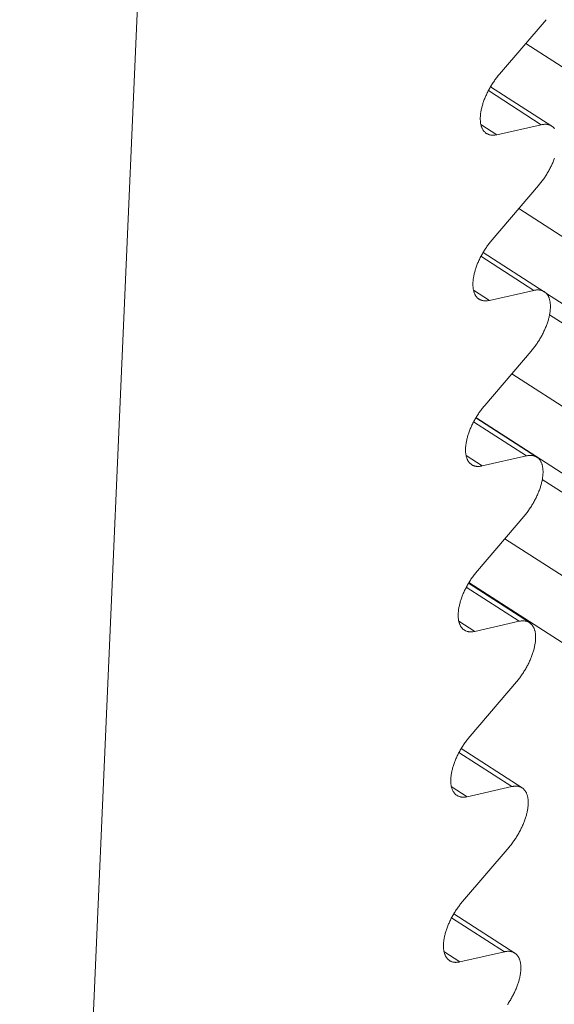
# Model space of a CAD drawing. Extents: x 3 to 259, y 3 to 12.
# Drawn here: x 48 to 48, y 6 to 6 of the extents above; entities that cross this region are included whole.
import ezdxf

# ---------------------------------------------------------------- set-up
doc = ezdxf.new("R2010")
doc.units = 0
doc.header["$MEASUREMENT"] = 0
doc.layers.get('0').update_dxf_attribs({"linetype": 'CONTINUOUS'})
doc.layers.add('DETAIL', color=1, linetype='CONTINUOUS')

# ---------------------------------------------------------------- blocks, each defined once
blk = doc.blocks.new('A$C6e6c9d04')
at = {"color": 0, "linetype": 'Continuous', "lineweight": 0, "extrusion": (-2.77556e-16, 0.816497, 0.57735)}
for p, q in [((4.48953, -9.26452), (4.45872, -9.96836)), ((4.56605, -9.38216), (4.57645, -9.37)), ((4.57191, -9.37531), (4.70642, -9.46191)), ((4.56404, -9.38499), (4.57772, -9.3938)), ((4.56355, -9.38588), (4.5754, -9.39351)), ((4.56188, -9.39345), (4.56545, -9.39575)), ((4.5754, -9.39351), (4.56545, -9.39575)), ((4.5644, -9.41925), (4.57479, -9.40709)), ((4.57035, -9.41228), (4.70472, -9.49884)), ((4.5619, -9.42295), (4.57374, -9.43058)), ((4.56239, -9.42207), (4.57607, -9.43088)), ((4.56022, -9.43052), (4.5638, -9.43282)), ((4.57374, -9.43058), (4.5638, -9.43282)), ((4.57653, -9.43127), (4.70184, -9.51201)), ((4.57725, -9.43603), (4.71324, -9.52366)), ((4.56275, -9.45631), (4.57314, -9.44415)), ((4.5688, -9.44923), (4.70303, -9.53574)), ((4.56026, -9.46), (4.57209, -9.46763)), ((4.56075, -9.45911), (4.57441, -9.46792)), ((4.56078, -9.45906), (4.70014, -9.5489)), ((4.55857, -9.46757), (4.56214, -9.46988)), ((4.57209, -9.46763), (4.56214, -9.46988)), ((4.57562, -9.47291), (4.71154, -9.56054)), ((4.5611, -9.49335), (4.57148, -9.48119)), ((4.56724, -9.48615), (4.70133, -9.57262)), ((4.55861, -9.49702), (4.57043, -9.50465)), ((4.55911, -9.49614), (4.57276, -9.50494)), ((4.55921, -9.49596), (4.69845, -9.58577)), ((4.55692, -9.5046), (4.56049, -9.5069)), ((4.57043, -9.50465), (4.56049, -9.5069)), ((4.55945, -9.53035), (4.56983, -9.5182)), ((4.55747, -9.53313), (4.57111, -9.54193)), ((4.55697, -9.53402), (4.56878, -9.54164)), ((4.55527, -9.54159), (4.55884, -9.5439)), ((4.56878, -9.54164), (4.55884, -9.5439)), ((4.5578, -9.56734), (4.56818, -9.55518)), ((4.55583, -9.5701), (4.56946, -9.5789)), ((4.55533, -9.57099), (4.56713, -9.57861)), ((4.55362, -9.57857), (4.5572, -9.58087)), ((4.56713, -9.57861), (4.5572, -9.58087))]:
    blk.add_line(p, q, dxfattribs=at)
at = {"color": 0, "linetype": 'Continuous', "lineweight": 0}
for points in [[(4.56545, -9.39575), (4.5653, -9.39578), (4.56516, -9.3958), (4.56502, -9.39582), (4.56488, -9.39584), (4.56474, -9.39584), (4.56461, -9.39585), (4.56448, -9.39585), (4.56435, -9.39584), (4.56422, -9.39583), (4.56409, -9.39581), (4.56397, -9.39579), (4.56385, -9.39576), (4.56373, -9.39573), (4.56362, -9.39569), (4.56351, -9.39565), (4.5634, -9.3956), (4.56329, -9.39555), (4.56319, -9.39549), (4.56309, -9.39543), (4.56299, -9.39536), (4.5629, -9.39529), (4.56281, -9.39521), (4.56273, -9.39513), (4.56264, -9.39504), (4.56256, -9.39495), (4.56249, -9.39486), (4.56241, -9.39475), (4.56234, -9.39465), (4.56228, -9.39454), (4.56222, -9.39442), (4.56216, -9.39431), (4.56211, -9.39418), (4.56205, -9.39405), (4.56201, -9.39392), (4.56196, -9.39379), (4.56193, -9.39365), (4.56189, -9.3935), (4.56186, -9.39336), (4.56183, -9.3932), (4.56181, -9.39305), (4.56179, -9.39289), (4.56177, -9.39273), (4.56176, -9.39256), (4.56175, -9.39239), (4.56175, -9.39222), (4.56175, -9.39205), (4.56175, -9.39187), (4.56176, -9.39169), (4.56177, -9.39151), (4.56179, -9.39132), (4.56181, -9.39113), (4.56183, -9.39094), (4.56186, -9.39075), (4.56189, -9.39055), (4.56193, -9.39035), (4.56197, -9.39015), (4.56201, -9.38995), (4.56206, -9.38975), (4.56211, -9.38955), (4.56216, -9.38934), (4.56222, -9.38913), (4.56228, -9.38892), (4.56235, -9.38871), (4.56242, -9.3885), (4.56249, -9.38829), (4.56257, -9.38808), (4.56265, -9.38786), (4.56273, -9.38765), (4.56282, -9.38744), (4.56291, -9.38722), (4.563, -9.38701), (4.5631, -9.38679), (4.5632, -9.38658), (4.5633, -9.38637), (4.56341, -9.38615), (4.56351, -9.38594), (4.56363, -9.38573), (4.56374, -9.38552), (4.56386, -9.38531), (4.56398, -9.3851), (4.5641, -9.38489), (4.56423, -9.38468), (4.56435, -9.38448), (4.56448, -9.38427), (4.56462, -9.38407), (4.56475, -9.38387), (4.56489, -9.38367), (4.56503, -9.38347), (4.56517, -9.38328), (4.56531, -9.38309), (4.56546, -9.3829), (4.5656, -9.38271), (4.56575, -9.38252), (4.5659, -9.38234), (4.56605, -9.38216)], [(4.57479, -9.40709), (4.57494, -9.40691), (4.57509, -9.40673), (4.57524, -9.40654), (4.57539, -9.40635), (4.57553, -9.40616), (4.57568, -9.40597), (4.57582, -9.40578), (4.57596, -9.40558), (4.57609, -9.40538), (4.57623, -9.40518), (4.57636, -9.40498), (4.57649, -9.40477), (4.57662, -9.40457), (4.57674, -9.40436), (4.57687, -9.40415), (4.57699, -9.40394), (4.5771, -9.40373), (4.57722, -9.40352), (4.57733, -9.40331), (4.57744, -9.4031), (4.57754, -9.40288), (4.57765, -9.40267), (4.57775, -9.40246), (4.57784, -9.40224), (4.57794, -9.40203), (4.57803, -9.40181), (4.57811, -9.4016), (4.5782, -9.40139), (4.57828, -9.40117), (4.57835, -9.40096)], [(4.57836, -9.3944), (4.57828, -9.3943), (4.5782, -9.39421), (4.57812, -9.39412), (4.57803, -9.39404), (4.57794, -9.39396), (4.57785, -9.39389), (4.57775, -9.39382), (4.57765, -9.39376), (4.57755, -9.3937), (4.57745, -9.39365), (4.57734, -9.3936), (4.57723, -9.39356), (4.57711, -9.39352), (4.57699, -9.39349), (4.57687, -9.39346), (4.57675, -9.39344), (4.57663, -9.39343), (4.5765, -9.39341), (4.57637, -9.39341), (4.57624, -9.39341), (4.5761, -9.39341), (4.57597, -9.39342), (4.57583, -9.39343), (4.57569, -9.39345), (4.57554, -9.39348), (4.5754, -9.39351)], [(4.5638, -9.43282), (4.56365, -9.43285), (4.56351, -9.43288), (4.56337, -9.4329), (4.56323, -9.43291), (4.56309, -9.43292), (4.56296, -9.43293), (4.56282, -9.43293), (4.56269, -9.43292), (4.56257, -9.43291), (4.56244, -9.43289), (4.56232, -9.43287), (4.5622, -9.43284), (4.56208, -9.43281), (4.56197, -9.43277), (4.56186, -9.43273), (4.56175, -9.43269), (4.56164, -9.43263), (4.56154, -9.43257), (4.56144, -9.43251), (4.56134, -9.43244), (4.56125, -9.43237), (4.56116, -9.43229), (4.56107, -9.43221), (4.56099, -9.43213), (4.56091, -9.43203), (4.56083, -9.43194), (4.56076, -9.43184), (4.56069, -9.43173), (4.56063, -9.43162), (4.56057, -9.43151), (4.56051, -9.43139), (4.56045, -9.43126), (4.5604, -9.43114), (4.56036, -9.431), (4.56031, -9.43087), (4.56027, -9.43073), (4.56024, -9.43059), (4.56021, -9.43044), (4.56018, -9.43029), (4.56016, -9.43013), (4.56014, -9.42997), (4.56012, -9.42981), (4.56011, -9.42965), (4.5601, -9.42948), (4.5601, -9.42931), (4.5601, -9.42913), (4.5601, -9.42895), (4.56011, -9.42877), (4.56012, -9.42859), (4.56014, -9.4284), (4.56016, -9.42822), (4.56018, -9.42803), (4.56021, -9.42783), (4.56024, -9.42764), (4.56028, -9.42744), (4.56032, -9.42724), (4.56036, -9.42704), (4.56041, -9.42684), (4.56046, -9.42663), (4.56051, -9.42643), (4.56057, -9.42622), (4.56063, -9.42601), (4.5607, -9.4258), (4.56077, -9.42559), (4.56084, -9.42538), (4.56092, -9.42516), (4.56099, -9.42495), (4.56108, -9.42474), (4.56116, -9.42452), (4.56125, -9.42431), (4.56135, -9.4241), (4.56144, -9.42388), (4.56154, -9.42367), (4.56165, -9.42345), (4.56175, -9.42324), (4.56186, -9.42303), (4.56197, -9.42282), (4.56209, -9.4226), (4.56221, -9.42239), (4.56233, -9.42218), (4.56245, -9.42198), (4.56257, -9.42177), (4.5627, -9.42156), (4.56283, -9.42136), (4.56296, -9.42116), (4.5631, -9.42096), (4.56324, -9.42076), (4.56337, -9.42056), (4.56352, -9.42037), (4.56366, -9.42017), (4.5638, -9.41998), (4.56395, -9.4198), (4.5641, -9.41961), (4.56425, -9.41943), (4.5644, -9.41925)], [(4.57314, -9.44415), (4.57329, -9.44397), (4.57344, -9.44379), (4.57359, -9.44361), (4.57373, -9.44342), (4.57388, -9.44323), (4.57402, -9.44304), (4.57416, -9.44284), (4.5743, -9.44264), (4.57444, -9.44245), (4.57457, -9.44225), (4.5747, -9.44204), (4.57483, -9.44184), (4.57496, -9.44163), (4.57509, -9.44143), (4.57521, -9.44122), (4.57533, -9.44101), (4.57545, -9.4408), (4.57556, -9.44059), (4.57567, -9.44038), (4.57578, -9.44016), (4.57589, -9.43995), (4.57599, -9.43974), (4.57609, -9.43952), (4.57619, -9.43931), (4.57628, -9.43909), (4.57637, -9.43888), (4.57646, -9.43867), (4.57654, -9.43845), (4.57662, -9.43824), (4.5767, -9.43803), (4.57677, -9.43782), (4.57684, -9.43761), (4.5769, -9.4374), (4.57697, -9.43719), (4.57702, -9.43698), (4.57708, -9.43677), (4.57713, -9.43657), (4.57718, -9.43637), (4.57722, -9.43617), (4.57726, -9.43597), (4.57729, -9.43577), (4.57733, -9.43557), (4.57735, -9.43538), (4.57738, -9.43519), (4.5774, -9.435), (4.57741, -9.43482), (4.57743, -9.43463), (4.57743, -9.43445), (4.57744, -9.43427), (4.57744, -9.4341), (4.57743, -9.43393), (4.57743, -9.43376), (4.57741, -9.43359), (4.5774, -9.43343), (4.57738, -9.43327), (4.57736, -9.43312), (4.57733, -9.43297), (4.5773, -9.43282), (4.57726, -9.43268), (4.57722, -9.43254), (4.57718, -9.4324), (4.57713, -9.43227), (4.57708, -9.43214), (4.57703, -9.43202), (4.57697, -9.4319), (4.57691, -9.43179), (4.57684, -9.43168), (4.57677, -9.43157), (4.5767, -9.43147), (4.57662, -9.43137), (4.57655, -9.43128), (4.57646, -9.43119), (4.57638, -9.43111), (4.57629, -9.43104), (4.57619, -9.43096), (4.5761, -9.4309), (4.576, -9.43083), (4.5759, -9.43077), (4.57579, -9.43072), (4.57568, -9.43067), (4.57557, -9.43063), (4.57546, -9.4306), (4.57534, -9.43056), (4.57522, -9.43054), (4.5751, -9.43051), (4.57497, -9.4305), (4.57484, -9.43049), (4.57471, -9.43048), (4.57458, -9.43048), (4.57445, -9.43048), (4.57431, -9.43049), (4.57417, -9.43051), (4.57403, -9.43053), (4.57389, -9.43055), (4.57374, -9.43058)], [(4.56214, -9.46988), (4.562, -9.46991), (4.56186, -9.46993), (4.56171, -9.46995), (4.56158, -9.46997), (4.56144, -9.46998), (4.5613, -9.46998), (4.56117, -9.46998), (4.56104, -9.46997), (4.56091, -9.46996), (4.56079, -9.46995), (4.56067, -9.46992), (4.56055, -9.4699), (4.56043, -9.46987), (4.56032, -9.46983), (4.5602, -9.46979), (4.5601, -9.46974), (4.55999, -9.46969), (4.55989, -9.46963), (4.55979, -9.46957), (4.55969, -9.4695), (4.5596, -9.46943), (4.55951, -9.46935), (4.55942, -9.46927), (4.55934, -9.46918), (4.55926, -9.46909), (4.55918, -9.46899), (4.55911, -9.46889), (4.55904, -9.46879), (4.55898, -9.46868), (4.55892, -9.46856), (4.55886, -9.46844), (4.5588, -9.46832), (4.55875, -9.46819), (4.55871, -9.46806), (4.55866, -9.46793), (4.55862, -9.46779), (4.55859, -9.46764), (4.55856, -9.46749), (4.55853, -9.46734), (4.55851, -9.46719), (4.55849, -9.46703), (4.55847, -9.46687), (4.55846, -9.4667), (4.55845, -9.46654), (4.55845, -9.46636), (4.55845, -9.46619), (4.55845, -9.46601), (4.55846, -9.46583), (4.55847, -9.46565), (4.55849, -9.46546), (4.55851, -9.46527), (4.55853, -9.46508), (4.55856, -9.46489), (4.55859, -9.4647), (4.55863, -9.4645), (4.55866, -9.4643), (4.55871, -9.4641), (4.55875, -9.46389), (4.55881, -9.46369), (4.55886, -9.46348), (4.55892, -9.46328), (4.55898, -9.46307), (4.55905, -9.46286), (4.55912, -9.46265), (4.55919, -9.46244), (4.55926, -9.46222), (4.55934, -9.46201), (4.55943, -9.4618), (4.55951, -9.46158), (4.5596, -9.46137), (4.5597, -9.46116), (4.55979, -9.46094), (4.55989, -9.46073), (4.56, -9.46051), (4.5601, -9.4603), (4.56021, -9.46009), (4.56032, -9.45988), (4.56044, -9.45967), (4.56055, -9.45945), (4.56067, -9.45925), (4.5608, -9.45904), (4.56092, -9.45883), (4.56105, -9.45863), (4.56118, -9.45842), (4.56131, -9.45822), (4.56145, -9.45802), (4.56158, -9.45782), (4.56172, -9.45762), (4.56186, -9.45743), (4.56201, -9.45724), (4.56215, -9.45705), (4.5623, -9.45686), (4.56245, -9.45667), (4.5626, -9.45649), (4.56275, -9.45631)], [(4.57148, -9.48119), (4.57163, -9.48101), (4.57178, -9.48083), (4.57193, -9.48064), (4.57208, -9.48046), (4.57222, -9.48027), (4.57236, -9.48007), (4.57251, -9.47988), (4.57264, -9.47968), (4.57278, -9.47948), (4.57292, -9.47928), (4.57305, -9.47908), (4.57318, -9.47888), (4.57331, -9.47867), (4.57343, -9.47846), (4.57355, -9.47826), (4.57367, -9.47805), (4.57379, -9.47784), (4.57391, -9.47763), (4.57402, -9.47741), (4.57413, -9.4772), (4.57423, -9.47699), (4.57433, -9.47677), (4.57443, -9.47656), (4.57453, -9.47635), (4.57462, -9.47613), (4.57471, -9.47592), (4.5748, -9.47571), (4.57488, -9.47549), (4.57496, -9.47528), (4.57504, -9.47507), (4.57511, -9.47486), (4.57518, -9.47465), (4.57525, -9.47444), (4.57531, -9.47423), (4.57537, -9.47402), (4.57542, -9.47381), (4.57547, -9.47361), (4.57552, -9.47341), (4.57556, -9.47321), (4.5756, -9.47301), (4.57564, -9.47281), (4.57567, -9.47261), (4.5757, -9.47242), (4.57572, -9.47223), (4.57574, -9.47204), (4.57576, -9.47186), (4.57577, -9.47167), (4.57578, -9.47149), (4.57578, -9.47132), (4.57578, -9.47114), (4.57578, -9.47097), (4.57577, -9.4708), (4.57576, -9.47064), (4.57574, -9.47047), (4.57572, -9.47032), (4.5757, -9.47016), (4.57567, -9.47001), (4.57564, -9.46986), (4.5756, -9.46972), (4.57557, -9.46958), (4.57552, -9.46945), (4.57548, -9.46931), (4.57543, -9.46919), (4.57537, -9.46906), (4.57531, -9.46894), (4.57525, -9.46883), (4.57519, -9.46872), (4.57512, -9.46861), (4.57504, -9.46851), (4.57497, -9.46842), (4.57489, -9.46833), (4.57481, -9.46824), (4.57472, -9.46816), (4.57463, -9.46808), (4.57454, -9.46801), (4.57444, -9.46794), (4.57434, -9.46788), (4.57424, -9.46782), (4.57413, -9.46777), (4.57403, -9.46772), (4.57391, -9.46768), (4.5738, -9.46764), (4.57368, -9.46761), (4.57356, -9.46758), (4.57344, -9.46756), (4.57332, -9.46754), (4.57319, -9.46753), (4.57306, -9.46753), (4.57293, -9.46753), (4.57279, -9.46753), (4.57265, -9.46754), (4.57252, -9.46755), (4.57237, -9.46757), (4.57223, -9.4676), (4.57209, -9.46763)], [(4.56049, -9.5069), (4.56035, -9.50693), (4.56021, -9.50696), (4.56006, -9.50698), (4.55993, -9.50699), (4.55979, -9.507), (4.55965, -9.50701), (4.55952, -9.50701), (4.55939, -9.507), (4.55926, -9.50699), (4.55914, -9.50697), (4.55902, -9.50695), (4.5589, -9.50692), (4.55878, -9.50689), (4.55867, -9.50685), (4.55855, -9.50681), (4.55845, -9.50677), (4.55834, -9.50671), (4.55824, -9.50666), (4.55814, -9.50659), (4.55804, -9.50653), (4.55795, -9.50645), (4.55786, -9.50638), (4.55777, -9.50629), (4.55769, -9.50621), (4.55761, -9.50612), (4.55753, -9.50602), (4.55746, -9.50592), (4.55739, -9.50581), (4.55733, -9.5057), (4.55727, -9.50559), (4.55721, -9.50547), (4.55715, -9.50535), (4.5571, -9.50522), (4.55706, -9.50509), (4.55701, -9.50495), (4.55697, -9.50481), (4.55694, -9.50467), (4.55691, -9.50452), (4.55688, -9.50437), (4.55686, -9.50422), (4.55684, -9.50406), (4.55682, -9.5039), (4.55681, -9.50373), (4.5568, -9.50357), (4.5568, -9.50339), (4.5568, -9.50322), (4.5568, -9.50304), (4.55681, -9.50286), (4.55682, -9.50268), (4.55684, -9.50249), (4.55686, -9.50231), (4.55688, -9.50211), (4.55691, -9.50192), (4.55694, -9.50173), (4.55698, -9.50153), (4.55702, -9.50133), (4.55706, -9.50113), (4.55711, -9.50093), (4.55716, -9.50072), (4.55721, -9.50052), (4.55727, -9.50031), (4.55733, -9.5001), (4.5574, -9.49989), (4.55747, -9.49968), (4.55754, -9.49947), (4.55761, -9.49926), (4.55769, -9.49904), (4.55778, -9.49883), (4.55786, -9.49862), (4.55795, -9.4984), (4.55805, -9.49819), (4.55814, -9.49798), (4.55824, -9.49776), (4.55835, -9.49755), (4.55845, -9.49734), (4.55856, -9.49712), (4.55867, -9.49691), (4.55879, -9.4967), (4.5589, -9.49649), (4.55902, -9.49628), (4.55915, -9.49607), (4.55927, -9.49586), (4.5594, -9.49566), (4.55953, -9.49546), (4.55966, -9.49525), (4.5598, -9.49505), (4.55993, -9.49485), (4.56007, -9.49466), (4.56021, -9.49446), (4.56036, -9.49427), (4.5605, -9.49408), (4.56065, -9.49389), (4.5608, -9.49371), (4.56095, -9.49353), (4.5611, -9.49335)], [(4.56983, -9.5182), (4.56998, -9.51802), (4.57013, -9.51784), (4.57028, -9.51765), (4.57042, -9.51747), (4.57057, -9.51728), (4.57071, -9.51708), (4.57085, -9.51689), (4.57099, -9.51669), (4.57113, -9.51649), (4.57126, -9.51629), (4.57139, -9.51609), (4.57152, -9.51589), (4.57165, -9.51568), (4.57178, -9.51548), (4.5719, -9.51527), (4.57202, -9.51506), (4.57214, -9.51485), (4.57225, -9.51464), (4.57236, -9.51443), (4.57247, -9.51421), (4.57258, -9.514), (4.57268, -9.51379), (4.57278, -9.51357), (4.57288, -9.51336), (4.57297, -9.51314), (4.57306, -9.51293), (4.57315, -9.51272), (4.57323, -9.5125), (4.57331, -9.51229), (4.57338, -9.51208), (4.57346, -9.51187), (4.57353, -9.51166), (4.57359, -9.51145), (4.57365, -9.51124), (4.57371, -9.51103), (4.57377, -9.51083), (4.57382, -9.51062), (4.57386, -9.51042), (4.57391, -9.51022), (4.57395, -9.51002), (4.57398, -9.50982), (4.57401, -9.50963), (4.57404, -9.50944), (4.57407, -9.50924), (4.57409, -9.50906), (4.5741, -9.50887), (4.57411, -9.50869), (4.57412, -9.50851), (4.57413, -9.50833), (4.57413, -9.50816), (4.57412, -9.50798), (4.57411, -9.50782), (4.5741, -9.50765), (4.57409, -9.50749), (4.57407, -9.50733), (4.57404, -9.50718), (4.57402, -9.50703), (4.57399, -9.50688), (4.57395, -9.50674), (4.57391, -9.5066), (4.57387, -9.50646), (4.57382, -9.50633), (4.57377, -9.5062), (4.57372, -9.50608), (4.57366, -9.50596), (4.5736, -9.50585), (4.57353, -9.50574), (4.57346, -9.50563), (4.57339, -9.50553), (4.57331, -9.50544), (4.57323, -9.50534), (4.57315, -9.50526), (4.57307, -9.50518), (4.57298, -9.5051), (4.57288, -9.50503), (4.57279, -9.50496), (4.57269, -9.5049), (4.57258, -9.50484), (4.57248, -9.50479), (4.57237, -9.50474), (4.57226, -9.5047), (4.57215, -9.50466), (4.57203, -9.50463), (4.57191, -9.5046), (4.57179, -9.50458), (4.57166, -9.50456), (4.57153, -9.50455), (4.5714, -9.50455), (4.57127, -9.50455), (4.57114, -9.50455), (4.571, -9.50456), (4.57086, -9.50457), (4.57072, -9.50459), (4.57058, -9.50462), (4.57043, -9.50465)], [(4.55884, -9.5439), (4.5587, -9.54393), (4.55856, -9.54396), (4.55842, -9.54398), (4.55828, -9.54399), (4.55814, -9.544), (4.55801, -9.544), (4.55787, -9.544), (4.55774, -9.544), (4.55762, -9.54399), (4.55749, -9.54397), (4.55737, -9.54395), (4.55725, -9.54392), (4.55713, -9.54389), (4.55702, -9.54385), (4.55691, -9.54381), (4.5568, -9.54377), (4.55669, -9.54371), (4.55659, -9.54366), (4.55649, -9.54359), (4.55639, -9.54353), (4.5563, -9.54345), (4.55621, -9.54338), (4.55612, -9.5433), (4.55604, -9.54321), (4.55596, -9.54312), (4.55589, -9.54302), (4.55581, -9.54292), (4.55574, -9.54282), (4.55568, -9.54271), (4.55562, -9.54259), (4.55556, -9.54247), (4.5555, -9.54235), (4.55545, -9.54222), (4.55541, -9.54209), (4.55536, -9.54196), (4.55533, -9.54182), (4.55529, -9.54167), (4.55526, -9.54153), (4.55523, -9.54138), (4.55521, -9.54122), (4.55519, -9.54106), (4.55517, -9.5409), (4.55516, -9.54074), (4.55515, -9.54057), (4.55515, -9.5404), (4.55515, -9.54022), (4.55515, -9.54005), (4.55516, -9.53987), (4.55517, -9.53968), (4.55519, -9.5395), (4.55521, -9.53931), (4.55523, -9.53912), (4.55526, -9.53893), (4.55529, -9.53873), (4.55533, -9.53853), (4.55537, -9.53834), (4.55541, -9.53813), (4.55546, -9.53793), (4.55551, -9.53773), (4.55556, -9.53752), (4.55562, -9.53731), (4.55568, -9.53711), (4.55575, -9.5369), (4.55582, -9.53669), (4.55589, -9.53648), (4.55597, -9.53626), (4.55605, -9.53605), (4.55613, -9.53584), (4.55622, -9.53562), (4.55631, -9.53541), (4.5564, -9.5352), (4.55649, -9.53498), (4.55659, -9.53477), (4.5567, -9.53456), (4.5568, -9.53434), (4.55691, -9.53413), (4.55702, -9.53392), (4.55714, -9.53371), (4.55725, -9.5335), (4.55737, -9.53329), (4.5575, -9.53308), (4.55762, -9.53287), (4.55775, -9.53267), (4.55788, -9.53246), (4.55801, -9.53226), (4.55815, -9.53206), (4.55828, -9.53186), (4.55842, -9.53167), (4.55856, -9.53147), (4.55871, -9.53128), (4.55885, -9.53109), (4.559, -9.5309), (4.55915, -9.53072), (4.5593, -9.53053), (4.55945, -9.53035)], [(4.56818, -9.55518), (4.56833, -9.555), (4.56848, -9.55482), (4.56862, -9.55464), (4.56877, -9.55445), (4.56892, -9.55426), (4.56906, -9.55407), (4.5692, -9.55387), (4.56934, -9.55368), (4.56947, -9.55348), (4.56961, -9.55328), (4.56974, -9.55308), (4.56987, -9.55287), (4.57, -9.55267), (4.57012, -9.55246), (4.57025, -9.55225), (4.57037, -9.55204), (4.57048, -9.55183), (4.5706, -9.55162), (4.57071, -9.55141), (4.57082, -9.5512), (4.57092, -9.55098), (4.57103, -9.55077), (4.57113, -9.55056), (4.57122, -9.55034), (4.57132, -9.55013), (4.57141, -9.54992), (4.57149, -9.5497), (4.57158, -9.54949), (4.57166, -9.54928), (4.57173, -9.54907), (4.5718, -9.54885), (4.57187, -9.54864), (4.57194, -9.54843), (4.572, -9.54823), (4.57206, -9.54802), (4.57211, -9.54781), (4.57216, -9.54761), (4.57221, -9.54741), (4.57225, -9.54721), (4.57229, -9.54701), (4.57233, -9.54681), (4.57236, -9.54662), (4.57239, -9.54642), (4.57241, -9.54623), (4.57243, -9.54604), (4.57245, -9.54586), (4.57246, -9.54568), (4.57247, -9.5455), (4.57247, -9.54532), (4.57247, -9.54514), (4.57247, -9.54497), (4.57246, -9.54481), (4.57245, -9.54464), (4.57243, -9.54448), (4.57241, -9.54432), (4.57239, -9.54417), (4.57236, -9.54402), (4.57233, -9.54387), (4.5723, -9.54373), (4.57226, -9.54359), (4.57221, -9.54345), (4.57217, -9.54332), (4.57212, -9.54319), (4.57206, -9.54307), (4.572, -9.54295), (4.57194, -9.54284), (4.57188, -9.54273), (4.57181, -9.54262), (4.57174, -9.54252), (4.57166, -9.54243), (4.57158, -9.54233), (4.5715, -9.54225), (4.57141, -9.54217), (4.57132, -9.54209), (4.57123, -9.54202), (4.57113, -9.54195), (4.57103, -9.54189), (4.57093, -9.54183), (4.57083, -9.54178), (4.57072, -9.54173), (4.57061, -9.54169), (4.57049, -9.54165), (4.57037, -9.54162), (4.57026, -9.54159), (4.57013, -9.54157), (4.57001, -9.54156), (4.56988, -9.54154), (4.56975, -9.54154), (4.56962, -9.54154), (4.56948, -9.54154), (4.56935, -9.54155), (4.56921, -9.54157), (4.56907, -9.54159), (4.56892, -9.54161), (4.56878, -9.54164)], [(4.5572, -9.58087), (4.55705, -9.5809), (4.55691, -9.58093), (4.55677, -9.58095), (4.55663, -9.58096), (4.55649, -9.58097), (4.55636, -9.58098), (4.55622, -9.58098), (4.5561, -9.58097), (4.55597, -9.58096), (4.55584, -9.58094), (4.55572, -9.58092), (4.5556, -9.5809), (4.55548, -9.58086), (4.55537, -9.58083), (4.55526, -9.58079), (4.55515, -9.58074), (4.55504, -9.58069), (4.55494, -9.58063), (4.55484, -9.58057), (4.55475, -9.5805), (4.55465, -9.58043), (4.55456, -9.58035), (4.55448, -9.58027), (4.55439, -9.58018), (4.55431, -9.58009), (4.55424, -9.58), (4.55417, -9.57989), (4.5541, -9.57979), (4.55403, -9.57968), (4.55397, -9.57957), (4.55391, -9.57945), (4.55386, -9.57932), (4.55381, -9.5792), (4.55376, -9.57907), (4.55372, -9.57893), (4.55368, -9.57879), (4.55364, -9.57865), (4.55361, -9.5785), (4.55358, -9.57835), (4.55356, -9.5782), (4.55354, -9.57804), (4.55353, -9.57788), (4.55351, -9.57771), (4.55351, -9.57755), (4.5535, -9.57737), (4.5535, -9.5772), (4.55351, -9.57702), (4.55351, -9.57684), (4.55353, -9.57666), (4.55354, -9.57648), (4.55356, -9.57629), (4.55359, -9.5761), (4.55361, -9.5759), (4.55364, -9.57571), (4.55368, -9.57551), (4.55372, -9.57531), (4.55376, -9.57511), (4.55381, -9.57491), (4.55386, -9.57471), (4.55391, -9.5745), (4.55397, -9.57429), (4.55404, -9.57409), (4.5541, -9.57388), (4.55417, -9.57367), (4.55424, -9.57345), (4.55432, -9.57324), (4.5544, -9.57303), (4.55448, -9.57282), (4.55457, -9.5726), (4.55466, -9.57239), (4.55475, -9.57218), (4.55485, -9.57196), (4.55495, -9.57175), (4.55505, -9.57154), (4.55515, -9.57132), (4.55526, -9.57111), (4.55538, -9.5709), (4.55549, -9.57069), (4.55561, -9.57048), (4.55573, -9.57027), (4.55585, -9.57006), (4.55597, -9.56985), (4.5561, -9.56965), (4.55623, -9.56944), (4.55636, -9.56924), (4.5565, -9.56904), (4.55664, -9.56884), (4.55677, -9.56865), (4.55692, -9.56845), (4.55706, -9.56826), (4.5572, -9.56807), (4.55735, -9.56788), (4.5575, -9.5677), (4.55765, -9.56752), (4.5578, -9.56734)], [(4.56782, -9.59044), (4.56796, -9.59023), (4.56809, -9.59003), (4.56822, -9.58983), (4.56835, -9.58962), (4.56847, -9.58942), (4.5686, -9.58921), (4.56872, -9.589), (4.56883, -9.58879), (4.56895, -9.58858), (4.56906, -9.58837), (4.56917, -9.58816), (4.56927, -9.58794), (4.56937, -9.58773), (4.56947, -9.58752), (4.56957, -9.5873), (4.56966, -9.58709), (4.56975, -9.58687), (4.56984, -9.58666), (4.56992, -9.58645), (4.57, -9.58624), (4.57008, -9.58602), (4.57015, -9.58581), (4.57022, -9.5856), (4.57029, -9.58539), (4.57035, -9.58519), (4.57041, -9.58498), (4.57046, -9.58477), (4.57051, -9.58457), (4.57056, -9.58437), (4.5706, -9.58417), (4.57064, -9.58397), (4.57068, -9.58377), (4.57071, -9.58358), (4.57074, -9.58338), (4.57076, -9.58319), (4.57078, -9.583), (4.5708, -9.58282), (4.57081, -9.58264), (4.57082, -9.58246), (4.57082, -9.58228), (4.57082, -9.58211), (4.57082, -9.58193), (4.57081, -9.58177), (4.5708, -9.5816), (4.57078, -9.58144), (4.57076, -9.58128), (4.57074, -9.58113), (4.57071, -9.58098), (4.57068, -9.58083), (4.57064, -9.58069), (4.5706, -9.58055), (4.57056, -9.58041), (4.57051, -9.58028), (4.57046, -9.58016), (4.57041, -9.58003), (4.57035, -9.57992), (4.57029, -9.5798), (4.57023, -9.57969), (4.57016, -9.57959), (4.57008, -9.57949), (4.57001, -9.57939), (4.56993, -9.5793), (4.56985, -9.57921), (4.56976, -9.57913), (4.56967, -9.57905), (4.56958, -9.57898), (4.56948, -9.57891), (4.56938, -9.57885), (4.56928, -9.5788), (4.56917, -9.57874), (4.56907, -9.5787), (4.56895, -9.57865), (4.56884, -9.57862), (4.56872, -9.57859), (4.5686, -9.57856), (4.56848, -9.57854), (4.56836, -9.57852), (4.56823, -9.57851), (4.5681, -9.57851), (4.56797, -9.5785), (4.56783, -9.57851), (4.5677, -9.57852), (4.56756, -9.57853), (4.56742, -9.57855), (4.56727, -9.57858), (4.56713, -9.57861)]]:
    blk.add_lwpolyline(points, dxfattribs=at)
blk = doc.blocks.new('WEB00110')
at = {"layer": 'DETAIL', "xscale": 1.25, "yscale": 1.25, "zscale": 1.25}
blk.add_blockref('A$C6e6c9d04', (20.57457, 15.3144), dxfattribs=at)

msp = doc.modelspace()

# ---------------------------------------------------------------- block references
at = {"xscale": 0.25, "yscale": 0.25, "zscale": 0.25}
msp.add_blockref('WEB00110', (41.854886, 4.870896), dxfattribs=at)

doc.saveas('drawing.dxf')
